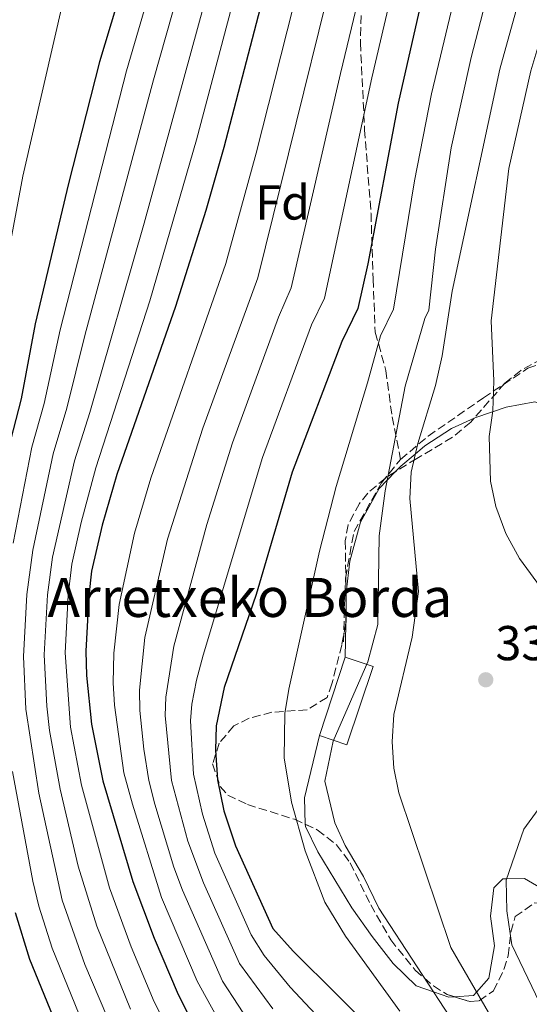
# Model space of a CAD drawing. Units: metres. Extents: x 613580 to 617010, y 4771019 to 4773389.
# Drawn here: x 614000 to 614104, y 4772747 to 4772949 of the extents above; entities that cross this region are included whole.
import ezdxf
from ezdxf.enums import TextEntityAlignment as Align

# ---------------------------------------------------------------- set-up
doc = ezdxf.new("R2010")
doc.units = ezdxf.units.M
doc.header["$MEASUREMENT"] = 0
doc.linetypes.add('DGN Style 3', pattern=[2.435890702152634, 1.739921930109024, -0.6959687720436097])
for name, color, linetype, lineweight in [('Camino', 7, 'DGN Style 3', 0), ('Cota de punto acotado terreno', 7, 'Continuous', 0), ('Curva de nivel directora', 30, 'Continuous', 30), ('Curva de nivel intermedia', 30, 'Continuous', 0), ('Edificio', 1, 'Continuous', 13), ('Etiqueta de zona arbolada', 92, 'Continuous', 0), ('Línea de cambio de uso (parcela vista)', 92, 'Continuous', 0), ('Punto acotado terreno (símbolo)', 7, 'Continuous', 0), ('Texto de Borda', 7, 'Continuous', 0), ('Zona arbolada', 92, 'DGN Style 3', 0)]:
    doc.layers.add(name, color=color, linetype=linetype, lineweight=lineweight)
doc.styles.add('Style-Arial', font='arial.ttf')

# ---------------------------------------------------------------- blocks, each defined once
blk = doc.blocks.new('5PATER')
at = {"layer": 'Punto acotado terreno (símbolo)', "linetype": 'Continuous', "lineweight": 0}
h = blk.add_hatch(color=51, dxfattribs=at)
edge = h.paths.add_edge_path()
edge.add_ellipse((0, 0), major_axis=(-0.1095731443231308, -0.1110710700762829), ratio=0.9994222409660317, start_angle=0, end_angle=360)

msp = doc.modelspace()

# ---------------------------------------------------------------- linework, layer by layer
at = {"layer": 'Camino', "color": 7, "linetype": 'DGN Style 3', "lineweight": 0}
for points in [[(614066.44, 4773078.110000002, 385.2400000000054), (614067.1900000009, 4773077.500000001, 385), (614073.6900000009, 4773066.220000003, 379.6199999999954), (614081.5000000005, 4773054.080000001, 373.1600000000035), (614083.100000001, 4773041.730000001, 369.1900000000023), (614078.3299999988, 4773023.939999999, 368.0399999999935), (614074.86, 4773004.859999999, 366.5800000000019), (614073.5599999989, 4772990.970000001, 364.1100000000007), (614071.390000001, 4772977.520000001, 362.9799999999959), (614070.0900000001, 4772961.900000002, 361.0299999999989), (614069.6600000008, 4772944.120000001, 358.070000000007), (614070.5199999991, 4772926.330000001, 354.3800000000047), (614071.8299999967, 4772909.189999999, 350.9499999999971), (614072.2600000004, 4772895.74, 348.7799999999988), (614072.6900000017, 4772884.890000001, 345.9700000000013), (614074.86, 4772877.080000001, 343.0800000000019), (614076.1600000008, 4772867.540000001, 340.9299999999931), (614077.8900000007, 4772858.86, 337.9100000000035)], [(614077.8900000007, 4772858.86, 337.9100000000035), (614083.53, 4772863.630000002, 334.3999999999943), (614094.8099999988, 4772871.439999999, 330.8500000000059), (614103.9100000005, 4772877.52, 326.3399999999965), (614111.719999998, 4772880.119999999, 321.8999999999943), (614120.3900000005, 4772877.52, 317.2100000000065), (614128.1900000012, 4772867.100000001, 314.1600000000036), (614133.8299999986, 4772856.689999999, 312.5200000000041), (614140.7699999987, 4772846.710000002, 310.4900000000053), (614149.4400000012, 4772831.53, 308.2200000000012), (614160.2800000017, 4772816.78, 303.3099999999978), (614165.9200000011, 4772808.66, 300.5099999999948), (614166.5151589422, 4772807.651471909, 300.3108000000066)], [(614066.1900000018, 4772821.550000001, 342.0000000000001), (614066.6200000009, 4772834.560000001, 342.7899999999937), (614068.36, 4772844.11, 342.3699999999954), (614073.9899999981, 4772854.09, 340.520000000004), (614077.8900000007, 4772858.86, 337.9100000000035)]]:
    msp.add_polyline3d(points, dxfattribs=at)
at = {"layer": 'Curva de nivel directora', "color": 30, "linetype": 'Continuous', "lineweight": 30, "flags": 128}
for points, elevation in [([(613995.6499999994, 4773131.029999999), (614005.7399999991, 4773117.689999999), (614013.7599999988, 4773105.830000003), (614021.2099999988, 4773093.59), (614023.5499999991, 4773089.289999999), (614025.7300000006, 4773084.91), (614029.0699999998, 4773078.000000002), (614030.5299999994, 4773074.480000001), (614031.6600000005, 4773070.84), (614032.4599999984, 4773067.580000001), (614033.2599999986, 4773064.310000001), (614034.9999999999, 4773054.900000001), (614035.3899999987, 4773049.91), (614035.6500000004, 4773033.36), (614034.2800000003, 4773017.740000002), (614031.5300000008, 4772997.840000002), (614028.8499999987, 4772983.84), (614026.9299999987, 4772975.520000001), (614016.3299999994, 4772940.24), (614009.9599999991, 4772915.300000001), (614003.190000001, 4772886.570000002), (614000.339999999, 4772871.25), (613998.1300000006, 4772862.800000001)], 400), ([(614069.0499999984, 4773027.680000001), (614041.7500000001, 4772922.660000001), (614038.089999999, 4772909.76), (614031.8899999985, 4772890.160000001), (614019.89, 4772855.76), (614016.8500000001, 4772845.410000001), (614014.690000001, 4772836.000000001), (614014.1199999988, 4772831.029999999), (614013.5299999987, 4772819.600000001), (614013.6499999994, 4772814.61), (614014.6599999998, 4772804.640000002), (614017.02, 4772793.050000002), (614023.169999999, 4772772.480000001), (614027.4899999996, 4772760.880000001), (614032.4099999992, 4772749.36), (614040.1599999988, 4772733.930000002)], 375), ([(614087.2200000006, 4772975.050000002), (614077.4100000003, 4772931.760000001), (614071.1699999997, 4772898.850000001), (614069.169999999, 4772889.760000002), (614065.85, 4772882.960000002), (614055.6999999998, 4772856.250000002), (614048.3700000007, 4772831.199999999), (614041.7999999992, 4772812.210000002), (614040.1699999998, 4772804.320000002), (614040.0099999988, 4772799.320000002), (614040.4299999991, 4772793.250000001), (614041.7599999991, 4772786.960000001), (614044.1299999983, 4772779.760000002), (614051.7699999983, 4772762.850000001), (614055.8899999999, 4772758.230000002), (614074.0099999983, 4772740.240000002)], 350), ([(613999.0800000007, 4772766.140000001), (614002.0399999998, 4772756.590000002), (614008.0399999992, 4772741.910000001)], 400)]:
    msp.add_lwpolyline(points, dxfattribs=dict(at, elevation=elevation))
at = {"layer": 'Curva de nivel intermedia', "color": 30, "linetype": 'Continuous', "lineweight": 0, "flags": 128}
for points, elevation in [([(613998.5199999994, 4773144.369999998), (614013.0500000004, 4773121.949999999), (614023.8399999996, 4773105.310000001), (614034.4099999998, 4773088.519999998), (614036.9600000001, 4773083.390000001), (614039.020000001, 4773078.029999998), (614040.8899999995, 4773073.140000001), (614042.7500000015, 4773068.249999999), (614042.3300000012, 4773032.220000001), (614040.4800000006, 4773016.829999999), (614037.2700000008, 4772997.03), (614032.3300000011, 4772974.329999999), (614021.8400000012, 4772938.37), (614008.2699999993, 4772885.390000001), (614005.0000000015, 4772870.310000001), (614002.4800000002, 4772861.390000001), (613998.6900000017, 4772841.680000001)], 395.0000000000002), ([(613993.4900000002, 4773124.410000001), (614004.7000000019, 4773108.769999999), (614009.6700000007, 4773100.579999999), (614013.7099999997, 4773091.949999999), (614015.7100000002, 4773086.789999999), (614017.7100000007, 4773081.640000001), (614025.6500000001, 4773055.679999999), (614026.8500000003, 4773043.759999999), (614026.2100000011, 4773033.279999998), (614022.6200000015, 4773015.130000001), (614020.2200000008, 4773000.760000001), (614015.5000000001, 4772978.439999999), (614008.940000002, 4772953.050000001), (614000.6400000006, 4772916.829999999), (613995.0400000014, 4772887.189999999)], 405.0000000000002), ([(614062.3700000019, 4773028.81), (614050.9400000012, 4772980.190000001), (614036.1700000011, 4772924.239999999), (614026.5799999998, 4772891.289999999), (614015.5400000004, 4772857.159999999), (614012.5499999997, 4772845.939999999), (614010.69, 4772837.42), (614009.9200000011, 4772831.079999999), (614009.2700000008, 4772819.239999999), (614010.3800000015, 4772804.029999998), (614012.6500000004, 4772792.199999998), (614018.35, 4772771.21), (614022.7700000012, 4772759.090000001), (614027.5299999998, 4772747.87), (614035.7799999999, 4772731.350000001)], 380.0000000000002), ([(614066.050000001, 4772991.609999999), (614048.3200000015, 4772921.53), (614042.1300000001, 4772898.949999998), (614026.8300000003, 4772855.029999999), (614023.490000001, 4772843.739999999), (614020.3200000015, 4772829.17), (614019.2400000019, 4772819.220000002), (614019.0899999999, 4772813.119999999), (614019.3600000005, 4772808.57), (614021.3300000017, 4772794.719999999), (614023.0400000017, 4772788.269999999), (614029.0300000019, 4772769.220000001), (614036.2800000006, 4772752.05), (614044.020000001, 4772738.09)], 370.0000000000002), ([(614070.5500000004, 4772984.600000001), (614048.7100000004, 4772896.039999999), (614037.4600000008, 4772865.26), (614030.2500000001, 4772842.519999999), (614025.5600000008, 4772822.409999998), (614024.480000001, 4772811.640000001), (614024.5599999994, 4772807.5), (614025.400000002, 4772799.569999999), (614026.3899999999, 4772793.13), (614027.6399999994, 4772788.289999999), (614031.550000001, 4772775.390000001), (614033.3100000002, 4772770.710000001), (614041.4999999999, 4772752.069999999), (614047.87, 4772742.239999999)], 365.0000000000002), ([(614075.4200000009, 4772978.679999999), (614065.5999999995, 4772937.849999999), (614055.53, 4772893.939999999), (614052.9300000004, 4772887.96), (614043.5400000005, 4772862.26), (614038.2400000008, 4772845.509999999), (614031.5300000008, 4772820.609999999), (614029.85, 4772810.180000001), (614029.7600000006, 4772806.439999999), (614031.0700000004, 4772793.17), (614034.4099999998, 4772780.759999998), (614037.5999999995, 4772772.2), (614044.9199999997, 4772755.670000001), (614051.7300000002, 4772746.390000001)], 360), ([(614081.9100000019, 4772979.249999999), (614071.980000001, 4772936.949999998), (614062.3499999995, 4772891.849999999), (614059.6900000018, 4772886.410000001), (614049.6200000001, 4772859.26), (614037.5000000009, 4772818.81), (614036.1399999998, 4772813.689999999), (614035.2200000011, 4772808.759999999), (614034.9599999996, 4772805.380000001), (614035.570000002, 4772794.42), (614037.3800000004, 4772786.259999999), (614039.9300000007, 4772778.3), (614047.3, 4772761.529999999), (614049.98, 4772757.32), (614055.310000001, 4772750.840000001), (614068.8300000015, 4772736.470000001)], 355.0000000000002), ([(614037.7400000002, 4772973.149999999), (614027.350000001, 4772936.499999999), (614013.35, 4772884.220000001), (614009.6700000007, 4772869.37), (614006.8299999998, 4772859.98), (614002.6900000003, 4772840.259999999), (614001.5000000012, 4772831.180000001), (614000.7600000014, 4772818.539999999), (614001.2300000007, 4772807.769999999), (614003.9000000019, 4772790.52), (614008.7099999996, 4772768.670000001), (614013.35, 4772755.519999999), (614017.7900000013, 4772744.890000001)], 390.0000000000002), ([(614043.1400000004, 4772971.970000002), (614025.4700000013, 4772907.17), (614014.3300000011, 4772868.429999999), (614011.1799999995, 4772858.569999999), (614006.6900000012, 4772838.84), (614005.7100000001, 4772831.13), (614005.0100000005, 4772818.890000001), (614005.5400000003, 4772808.390000001), (614006.1000000011, 4772803.409999999), (614008.2800000005, 4772791.359999999), (614011.990000001, 4772775.619999999), (614015.7599999994, 4772763.310000001), (614022.6600000017, 4772746.380000001)], 385), ([(614077.7099999997, 4772745.909999999), (614066.6100000021, 4772761.279999998), (614062.4099999999, 4772768.239999999), (614058.3700000008, 4772778.720000001), (614055.5700000002, 4772788.720000001), (614054.0500000003, 4772797.759999999), (614054.2100000012, 4772806.880000001), (614055.0100000014, 4772811.84), (614061.3300000003, 4772840.08), (614064.7300000022, 4772853.279999998), (614071.1400000005, 4772874.49), (614073.7500000012, 4772884.140000001), (614076.4100000011, 4772889.58), (614080.7400000006, 4772915.869999998), (614084.2099999996, 4772933.689999999), (614091.140000001, 4772962.839999998)], 345.0000000000002), ([(614097.1400000001, 4772959.850000001), (614092.2899999998, 4772941.079999999), (614088.2300000007, 4772922.609999999), (614085.0099999999, 4772901.869999999), (614083.6500000008, 4772889.399999999), (614082.8100000003, 4772887.680000001), (614078.8099999994, 4772873.84), (614074.7300000002, 4772852.4), (614073.5299999999, 4772843.199999998), (614073.2500000005, 4772825.039999999), (614071.2099999997, 4772817.439999999), (614064.0900000008, 4772801.199999999), (614062.3700000019, 4772793.039999999), (614064.4100000004, 4772784.48), (614066.5300000015, 4772779.84), (614070.2900000011, 4772773.519999999), (614073.4500000017, 4772767.039999999), (614089.0800000001, 4772742.99)], 340.0000000000002), ([(614103.4500000001, 4772957.930000001), (614098.1399999993, 4772938.720000001), (614088.4100000019, 4772893.279999999), (614086.370000001, 4772880.079999999), (614085.0099999999, 4772873.999999999), (614081.3700000009, 4772862.079999999), (614080.0099999997, 4772856.24), (614079.7700000005, 4772850.880000001), (614081.5300000019, 4772831.84), (614080.250000001, 4772822.480000001), (614076.4900000015, 4772806.640000001), (614076.1300000016, 4772801.039999999), (614076.4900000015, 4772795.680000001), (614077.5300000008, 4772790.640000001), (614088.1400000014, 4772758.949999999), (614096.6100000005, 4772744.359999998)], 335), ([(614109.6200000013, 4772955.480000001), (614104.4900000016, 4772938.37), (614099.980000001, 4772918.380000001), (614096.3700000012, 4772887.2), (614096.9700000002, 4772874.96), (614096.730000001, 4772868.8), (614096.0100000014, 4772863.519999998), (614096.2500000005, 4772854.4), (614097.3300000001, 4772849.199999999), (614099.4100000011, 4772843.679999999), (614102.1700000016, 4772838.560000001), (614111.5300000003, 4772825.84), (614114.2500000005, 4772821.28), (614116.4499999998, 4772816.079999999), (614117.25, 4772810.96), (614116.5700000006, 4772805.359999998), (614114.6500000005, 4772800.24), (614111.85, 4772795.279999998), (614103.0499999999, 4772783.199999999), (614099.4900000015, 4772772.720000001), (614099.61, 4772766.48), (614100.6500000015, 4772759.52), (614109.5300000019, 4772740.880000001)], 330.0000000000002), ([(613998.5599999997, 4772794.960000001), (614002.6700000003, 4772772.56), (614003.8900000006, 4772767.41), (614006.6199999999, 4772758.829999999), (614012.9100000019, 4772743.399999999)], 395.0000000000002)]:
    msp.add_lwpolyline(points, dxfattribs=dict(at, elevation=elevation))
at = {"layer": 'Edificio', "color": 1, "linetype": 'Continuous', "lineweight": 13}
msp.add_polyline3d([(614072.2800000003, 4772816.470000001, 339.1699999999983), (614066.9199999999, 4772800.449999999, 338.8399999999965), (614061.3300000001, 4772802.32, 341.3899999999995), (614066.5599999996, 4772818.380000001, 341.6199999999953)], close=True, dxfattribs=at)
at = {"layer": 'Edificio', "color": 51, "linetype": 'Continuous', "lineweight": 13}
msp.add_polyline3d([(614066.9199999999, 4772800.449999999, 338.8399999999965), (614061.3300000001, 4772802.32, 341.3899999999995), (614066.5599999996, 4772818.380000001, 341.6199999999953), (614072.2800000003, 4772816.470000001, 339.1699999999983), (614066.9199999999, 4772800.449999999, 338.8399999999965)], dxfattribs=at)
at = {"layer": 'Línea de cambio de uso (parcela vista)', "color": 92, "linetype": 'Continuous', "lineweight": 0, "extrusion": (0.000504669004175245, 0.03174522937228851, 0.9994958657849952), "elevation": 152162.5239281985, "flags": 128}
msp.add_lwpolyline([(-538122.8014190625, -4779561.511517398), (-538122.8014190624, -4779565.40767358)], dxfattribs=at)
at = {"layer": 'Línea de cambio de uso (parcela vista)', "color": 92, "linetype": 'Continuous', "lineweight": 0, "extrusion": (0.000504105257794249, 0.03174032571466533, 0.999496021803697), "elevation": 152138.7735027353, "flags": 128}
msp.add_lwpolyline([(-538195.9718726934, -4779547.262311524), (-538195.9718726934, -4779554.028874543)], dxfattribs=at)
at = {"layer": 'Línea de cambio de uso (parcela vista)', "color": 92, "linetype": 'Continuous', "lineweight": 0, "extrusion": (0.007647526605010645, 0.08042558646676218, 0.9967312779171241), "elevation": 388885.3411430575, "flags": 128}
msp.add_lwpolyline([(-159503.3283859463, -4793731.693571842), (-159502.6676024537, -4793737.091626499), (-159504.5296808773, -4793750.088547825)], dxfattribs=at)
at = {"layer": 'Línea de cambio de uso (parcela vista)', "color": 92, "linetype": 'Continuous', "lineweight": 0}
for points in [[(614092.9193000002, 4772867.2907, 330.5679999999993), (614093.25, 4772867.439999999, 330.4799999999959), (614099.4500000002, 4772869.52, 328.4600000000065), (614105.29, 4772870.640000001, 326.320000000007), (614109.3300000001, 4772869.119999999, 325.1999999999971), (614113.6500000004, 4772864.08, 324.2400000000052), (614114.0214999998, 4772863.2334, 324.0541999999987)], [(614076.8677000003, 4772856.351100001, 338.7801000000036), (614077.9299999997, 4772857.439999999, 338.0299999999988), (614080.8700000001, 4772859.949999999, 335), (614082.8099999996, 4772861.600000001, 334.1000000000058), (614088.29, 4772865.199999999, 331.8000000000029), (614092.9193000002, 4772867.2907, 330.5679999999993)], [(614066.7292999999, 4772829.036, 338.2415000000037), (614066.7699999996, 4772831.600000001, 338.1600000000035), (614067.5300000003, 4772838, 337.6000000000058), (614069.6500000004, 4772846, 338.6699999999983), (614073.4900000002, 4772852.880000001, 339.6900000000023), (614075.1399999997, 4772854.58, 340), (614076.8677000003, 4772856.351100001, 338.7801000000036)], [(614088.9206999998, 4772748.875, 338.1591999999946), (614087.7300000006, 4772748.800000001, 339.0099999999948), (614084.5899999999, 4772749.890000001, 340), (614081.0899999999, 4772751.119999999, 339.6999999999971), (614076.3700000001, 4772755.680000001, 339.1699999999983), (614072.0499999998, 4772761.199999999, 338.6100000000006), (614067.8899999997, 4772767.119999999, 338.0299999999988), (614060.9299999997, 4772778.560000001, 336.9499999999971), (614058.4100000003, 4772783.76, 336.4799999999959), (614058.3985000001, 4772784.1812, 336.446100000001)], [(614129.7555999998, 4772759.430400001, 314.8283999999985), (614129.4500000002, 4772759.66, 315), (614128.0499999998, 4772760.720000001, 315.7700000000041), (614119.4400000004, 4772765.09, 320), (614113.25, 4772768.24, 323.0200000000041), (614108.9699999997, 4772769.890000001, 325), (614108.0899999999, 4772770.24, 325.4199999999983), (614103.2100000001, 4772773.119999999, 328.25), (614099.5999999996, 4772773.050000001, 330), (614098.8099999996, 4772773.039999999, 330.3399999999965), (614096.9699999997, 4772771.199999999, 331.2400000000052), (614096.29, 4772765.359999999, 332.4700000000012), (614097.0499999998, 4772759.279999999, 333.2100000000065), (614095.9299999997, 4772752.720000001, 334.1100000000006), (614093.4299999997, 4772749.84, 335), (614092.8099999996, 4772749.119999999, 335.3800000000047), (614088.9206999998, 4772748.875, 338.1591999999946)]]:
    msp.add_polyline3d(points, dxfattribs=at)
at = {"layer": 'Zona arbolada', "color": 92, "linetype": 'DGN Style 3', "lineweight": 0, "extrusion": (-0.1513676548353819, 0.2608169419513845, 0.9534476156878073), "elevation": 1152215.141001185, "flags": 128}
msp.add_lwpolyline([(-2926829.737746878, -3641846.101913644), (-2926828.088400946, -3641843.03617544), (-2926827.729763608, -3641842.602429029)], dxfattribs=at)
at = {"layer": 'Zona arbolada', "color": 92, "linetype": 'DGN Style 3', "lineweight": 0}
for points in [[(614106.8099999996, 4772879.439999999, 326.3000000000029), (614102.4500000002, 4772877.039999999, 327.0399999999936), (614099.2100000001, 4772874.480000001, 327.6600000000035), (614092.2100000001, 4772866.480000001, 329.8800000000047), (614088.5, 4772863.369999999, 331.2599999999948), (614081.1699999999, 4772859.039999999, 335.9400000000023), (614074.7699999996, 4772855.039999999, 338.3399999999965), (614071.1600000003, 4772851.949999999, 339.7400000000052), (614069.4500000002, 4772849.84, 340.5), (614067.1399999997, 4772845.460000001, 341.8699999999953), (614066.5700000003, 4772842.16, 342.820000000007), (614066.7699999996, 4772825.680000001, 347.3600000000006), (614065.8600000005, 4772820.91, 348.5200000000041), (614063.8499999996, 4772812.930000001, 349.9900000000052), (614062.8499999996, 4772810.16, 350.6000000000058), (614058.7699999996, 4772807.600000001, 351.9900000000052), (614051.5700000003, 4772807.119999999, 354.0800000000018), (614046.8899999997, 4772805.880000001, 355.1300000000047), (614043.7699999996, 4772804.32, 355.6600000000035), (614040.8099999996, 4772800.800000001, 356.3399999999965), (614039.4500000002, 4772796.560000001, 356.9400000000023), (614041, 4772791.91, 357.429999999993), (614042.5300000003, 4772790.16, 357.2400000000052), (614046.5700000003, 4772788.24, 356.0599999999977), (614056.2100000001, 4772785.199999999, 353.6600000000035), (614060.8499999996, 4772783.039999999, 352.7400000000052), (614064.7699999996, 4772779.980000001, 351.7299999999959), (614067.5700000003, 4772776.32, 350.7799999999988), (614071.7699999996, 4772767.680000001, 348.8999999999942), (614075.8499999996, 4772760.560000001, 346.9400000000023), (614080.8499999996, 4772754.32, 345.2799999999988), (614084.5800000001, 4772751.130000001, 344.429999999993), (614087.3700000001, 4772749.359999999, 343.8399999999965), (614092.0700000003, 4772747.890000001, 342.3399999999965), (614093.9699999997, 4772748.08, 341.7799999999988), (614096.8899999997, 4772750.08, 341.0800000000018), (614099.0099999999, 4772754.49, 339.8099999999977), (614099.8499999996, 4772757.279999999, 339.0399999999936), (614100.4400000004, 4772762.119999999, 338.0299999999988), (614101.3300000001, 4772765.279999999, 337.3399999999965), (614105.2000000002, 4772768.08, 335.6900000000023)], [(614114.0214999998, 4772863.2334, 324.6566000000021), (614114.0099999999, 4772863.279999999, 324.6600000000035), (614112.3399999999, 4772876.199999999, 324.7400000000052), (614111.8899999997, 4772877.84, 324.8600000000006), (614109.8099999996, 4772879.600000001, 325.5800000000018), (614106.8099999996, 4772879.439999999, 326.3000000000029), (614102.4500000002, 4772877.039999999, 327.0399999999936), (614099.2100000001, 4772874.480000001, 327.6600000000035), (614092.9193000002, 4772867.2907, 329.6549999999988)], [(614092.9193000002, 4772867.2907, 329.6549999999988), (614092.2100000001, 4772866.480000001, 329.8800000000047), (614088.5, 4772863.369999999, 331.2599999999948), (614081.1699999999, 4772859.039999999, 335.9400000000023), (614076.8677000003, 4772856.351100001, 337.5532999999996)], [(614076.8677000003, 4772856.351100001, 337.5532999999996), (614074.7699999996, 4772855.039999999, 338.3399999999965), (614071.1600000003, 4772851.949999999, 339.7400000000052), (614069.4500000002, 4772849.84, 340.5), (614067.1399999997, 4772845.460000001, 341.8699999999953), (614066.5700000003, 4772842.16, 342.820000000007), (614066.7292999999, 4772829.036, 346.4355000000069)], [(614066.6673999997, 4772825.142300001, 347.4907999999996), (614065.8600000005, 4772820.91, 348.5200000000041), (614063.8499999996, 4772812.930000001, 349.9900000000052), (614062.8499999996, 4772810.16, 350.6000000000058), (614058.7699999996, 4772807.600000001, 351.9900000000052), (614051.5700000003, 4772807.119999999, 354.0800000000018), (614046.8899999997, 4772805.880000001, 355.1300000000047), (614043.7699999996, 4772804.32, 355.6600000000035), (614040.8099999996, 4772800.800000001, 356.3399999999965), (614039.4500000002, 4772796.560000001, 356.9400000000023), (614041, 4772791.91, 357.429999999993), (614042.5300000003, 4772790.16, 357.2400000000052), (614046.5700000003, 4772788.24, 356.0599999999977), (614056.2100000001, 4772785.199999999, 353.6600000000035), (614058.3985000001, 4772784.1812, 353.2260999999999)], [(614058.3985000001, 4772784.1812, 353.2260999999999), (614060.8499999996, 4772783.039999999, 352.7400000000052), (614064.7699999996, 4772779.980000001, 351.7299999999959), (614067.5700000003, 4772776.32, 350.7799999999988), (614071.7699999996, 4772767.680000001, 348.8999999999942), (614075.8499999996, 4772760.560000001, 346.9400000000023), (614080.8499999996, 4772754.32, 345.2799999999988), (614084.5800000001, 4772751.130000001, 344.429999999993), (614087.3700000001, 4772749.359999999, 343.8399999999965), (614088.9206999998, 4772748.875, 343.3451000000059)], [(614088.9206999998, 4772748.875, 343.3451000000059), (614092.0700000003, 4772747.890000001, 342.3399999999965), (614093.9699999997, 4772748.08, 341.7799999999988), (614096.8899999997, 4772750.08, 341.0800000000018), (614099.0099999999, 4772754.49, 339.8099999999977), (614099.8499999996, 4772757.279999999, 339.0399999999936), (614100.4400000004, 4772762.119999999, 338.0299999999988), (614101.3300000001, 4772765.279999999, 337.3399999999965), (614105.2000000002, 4772768.08, 335.6900000000023), (614109.4500000002, 4772768, 334.6999999999971), (614115.4500000002, 4772765.52, 330.5200000000041), (614121.6100000005, 4772762.720000001, 328.8000000000029), (614129.7555999998, 4772759.430400001, 325.7453999999998)]]:
    msp.add_polyline3d(points, dxfattribs=at)

# ---------------------------------------------------------------- block references
at = {"layer": 'Punto acotado terreno (símbolo)', "color": 7, "linetype": 'Continuous', "lineweight": 0, "xscale": 10, "yscale": 10, "zscale": 10}
msp.add_blockref('5PATER', (614095.2899999993, 4772813.760000001, 331.7400000000057), dxfattribs=at)

# ---------------------------------------------------------------- texts
at = {"layer": 'Cota de punto acotado terreno', "color": 7, "linetype": 'Continuous', "lineweight": 0, "style": 'Style-Arial'}
msp.add_text('331.74', height=7.000000000000002, dxfattribs=at).set_placement((614097.2700000004, 4772817.76, 331.7400000000052))
at = {"layer": 'Etiqueta de zona arbolada', "color": 92, "linetype": 'Continuous', "lineweight": 0, "style": 'Style-Arial'}
msp.add_text('Fd', height=7.000000000000002, dxfattribs=at).set_placement((614053.7774413654, 4772911.430010001, 365.0800000000018), align=Align.MIDDLE_CENTER)
at = {"layer": 'Texto de Borda', "color": 7, "linetype": 'Continuous', "lineweight": 0, "style": 'Style-Arial'}
msp.add_text('Arretxeko Borda', height=8, dxfattribs=at).set_placement((614005.6999999994, 4772826.61, 384.7100000000065))

doc.saveas('drawing.dxf')
